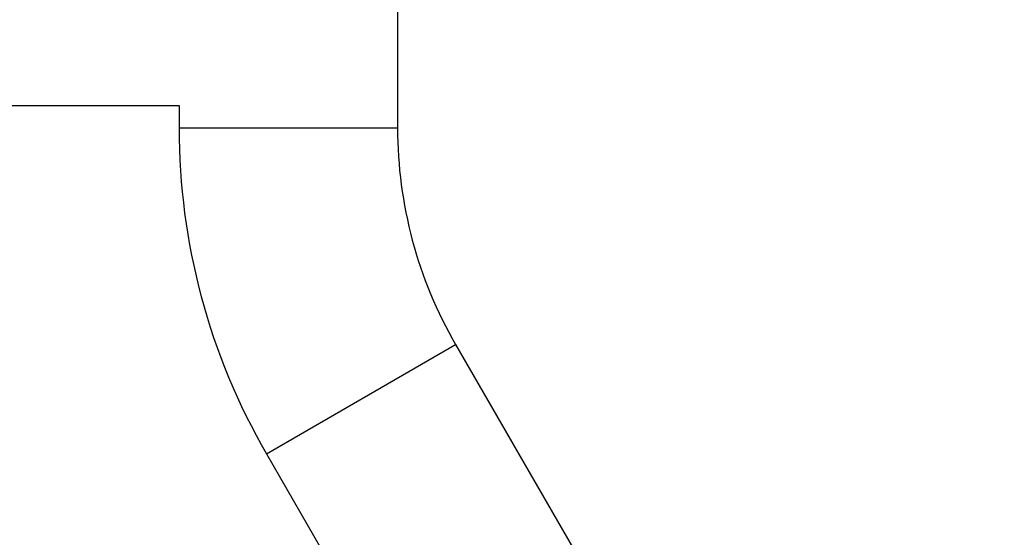
# Model space of a CAD drawing. Units: millimetres. Extents: x -3290 to 5712, y -5347 to 3873.
# Drawn here: x 3071 to 3288, y -2021 to -1907 of the extents above; entities that cross this region are included whole.
import ezdxf

# ---------------------------------------------------------------- set-up
doc = ezdxf.new("R2010")
doc.units = ezdxf.units.MM
doc.header["$LTSCALE"] = 20
doc.layers.add('2d', color=230, linetype='Continuous')
doc.layers.add('EN16630-TrainingSpace_Hatch', color=20, linetype='Continuous')

msp = doc.modelspace()

# ---------------------------------------------------------------- hatches: boundary and pattern name
at = {"layer": 'EN16630-TrainingSpace_Hatch', "transparency": 33554687}
h = msp.add_hatch(dxfattribs=at)
h.set_pattern_fill('ANSI31', color=256, scale=100)
h.paths.add_polyline_path([(3106.49, 1301.68, 0.152215), (2750.01, 1434, -0.039661), (2671.51, 1444.47), (2448.71, 1492.4, -0.037435), (2376.99, 1513.54, 0.04738), (2285.79, 1538.47, 0.343848), (2664, 2023.41, 1), (1664, 2023.41, 0.364643), (2078.35, 1530.8, 0.167575), (1805.33, 1352.66), (269.73, 1441.39, 0.103416), (85.65, 1530.8, 0.364643), (500, 2023.41, 1), (-500, 2023.41, 0.343848), (-121.79, 1538.47, 0.04738), (-212.99, 1513.54, -0.037435), (-284.71, 1492.4), (-507.51, 1444.47, -0.039661), (-586.01, 1434, 0.152213), (-942.49, 1301.69, 1.206506), (-1365.6, -1381.58), (-1365.6, -2297.15, 0.414214), (-1115.6, -2547.15), (-715.27, -2547.15, 1.49599), (999.94, -3235.15), (1164.06, -3235.15, 1.026273), (3163.16, -3205), (3746, -3205, 0.414214), (4246, -2705, 0.414214), (3746, -2205), (3572.34, -2205, 0.146061), (3654.15, -1930.93), (3654.15, -1379.74, 1.152617)])
h.paths.add_polyline_path([(1755.85, -351.39), (1755.85, -1930.93, 0.128098), (1819.38, -2174.85), (283.6, -2174.85), (283.6, -266.32)], flags=16)

# ---------------------------------------------------------------- linework, layer by layer
at = {"layer": '2d'}
for p, q in [((3154.15, -233.07), (3154.15, -1930.93)), ((2304.15, -1926), (3105.85, -1926)), ((3105.85, -1926), (3105.85, -1930.93)), ((3105.85, -1930.93), (3154.15, -1930.93)), ((3125.16, -2003), (3166.99, -1978.85)), ((3166.99, -1978.85), (3215.07, -2062.12)), ((3125.16, -2003), (3173.24, -2086.27))]:
    msp.add_line(p, q, dxfattribs=at)
for radius in [144.15, 95.85]:
    msp.add_arc((3250, -1930.93), radius, 180, 210, dxfattribs=at)

doc.saveas('drawing.dxf')
